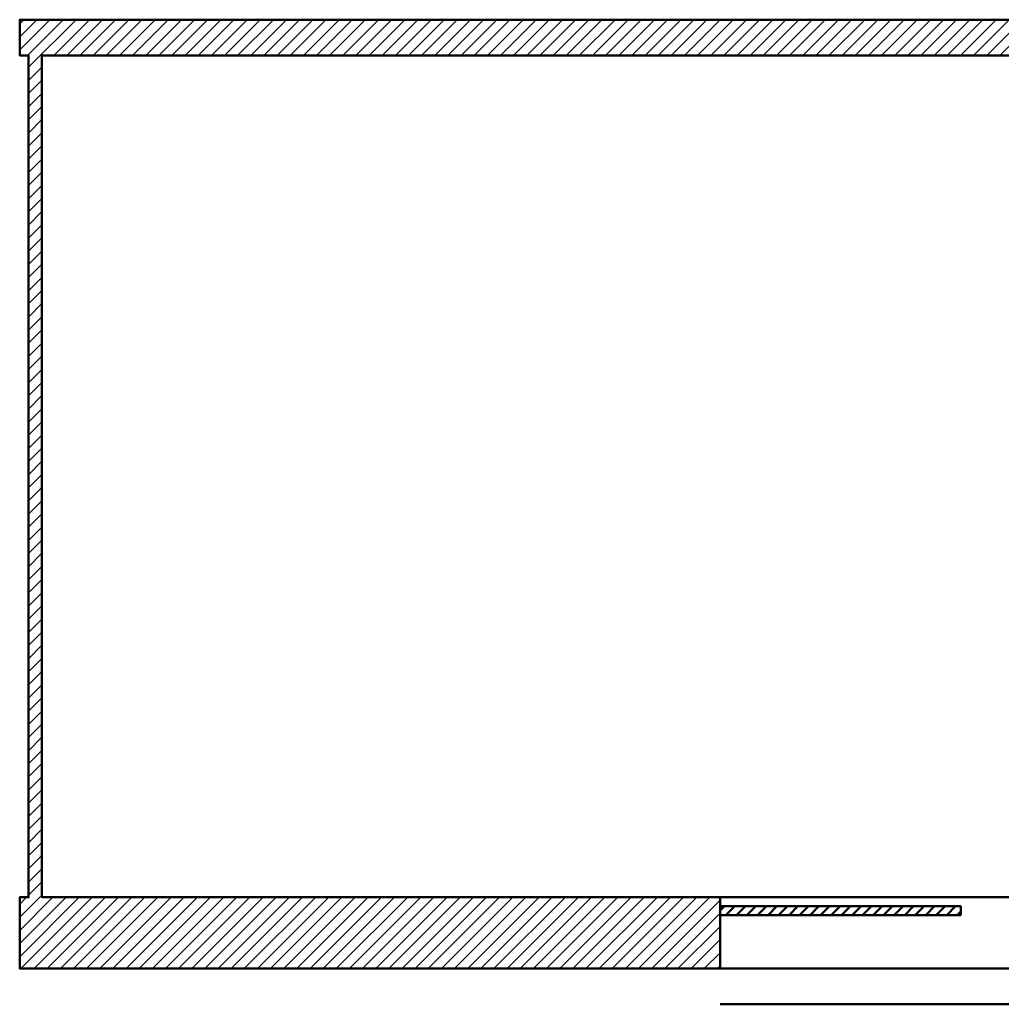
# Model space of a CAD drawing. Extents: x -2161 to 2997, y -981 to 4180.
# Drawn here: x -2161 to -1501, y -72 to 590 of the extents above; entities that cross this region are included whole.
import ezdxf

# ---------------------------------------------------------------- set-up
doc = ezdxf.new("R2010")
doc.units = 0
doc.header["$MEASUREMENT"] = 0
doc.layers.add('1-Basic', color=7, linetype='Continuous', lineweight=50)
doc.layers.add('1a-Basic fill', color=7, linetype='Continuous', lineweight=30)

msp = doc.modelspace()

# ---------------------------------------------------------------- hatches: boundary and pattern name
at = {"layer": '1-Basic'}
h = msp.add_hatch(dxfattribs=at)
h.set_pattern_fill('_U', color=256, scale=5, angle=45, style=0, pattern_type=0)
h.set_pattern_definition([(45, (-125.6855, 1e-05), (-3.535534, 3.535534), [])])
h.paths.add_polyline_path([(-1528.32, -12), (-1528.32, -6), (-1690.18, -6), (-1690.18, -12)])
at = {"layer": '1a-Basic fill'}
h = msp.add_hatch(dxfattribs=at)
h.set_pattern_fill('ANSI31', color=256, scale=50, style=0)
h.paths.add_polyline_path([(-1180.32, 563.24), (-1180.32, 590.24), (-2161.32, 590.24), (-2161.32, 566.24), (-2155.32, 566.24), (-2155.32, 0), (-2161.32, 0), (-2161.32, -48), (-1690.18, -48), (-1690.18, -12), (-1690.18, -6), (-1690.18, 0), (-2146.32, 0), (-2146.32, 566.24), (-1303.32, 566.24), (-1303.32, 563.24), (-1210.32, 563.24), (-1210.32, 0), (-1210.32, -48), (-1210.32, -60), (-1198.32, -60), (-1182.16, 45), (-1180.32, 57), (-1142.67, 57), (-1154.67, 69), (-1198.32, 69), (-1198.32, 461.24), (-1174.32, 461.24), (-1174.32, 515.24), (-1198.32, 515.24), (-1198.32, 563.24)])
h.paths.add_polyline_path([(-1204.32, 473.24), (-1204.32, 503.24), (-1186.32, 503.24), (-1186.32, 473.24)], flags=16)

# ---------------------------------------------------------------- linework, layer by layer
at = {"layer": '1-Basic'}
for p, q in [((-1180.32, 590.24), (-2161.32, 590.24)), ((-2161.32, 590.24), (-2161.32, 566.24)), ((-2161.32, 590.24), (-2161.32, 590.24)), ((-2155.32, 566.24), (-2161.32, 566.24)), ((-2161.32, 566.24), (-2161.32, 566.24)), ((-2155.32, 566.24), (-2155.32, 0)), ((-1303.32, 566.24), (-2146.32, 566.24)), ((-2146.32, 566.24), (-2146.32, 0)), ((-2161.32, 0), (-2161.32, -48)), ((-2161.32, 0), (-2155.32, 0)), ((-2161.32, 0), (-2161.32, 0)), ((-2146.32, 0), (-1690.18, 0)), ((-1690.32, 0), (-1210.32, 0)), ((-1690.18, 0), (-1690.18, -48)), ((-1690.18, 0), (-1690.18, 0)), ((-1690.18, 0), (-1690.18, 0)), ((-1690.32, -6), (-1528.32, -6)), ((-1528.32, -6), (-1528.32, -12)), ((-1690.32, -12), (-1528.32, -12)), ((-1528.32, -12), (-1528.32, -12)), ((-1690.18, -48), (-2161.32, -48)), ((-2161.32, -48), (-2161.32, -48)), ((-1690.18, -48), (-1210.32, -48)), ((-1690.18, -48), (-1690.18, -48)), ((-1690.18, -48), (-1690.18, -48)), ((-1690.18, -72), (-1322.32, -72))]:
    msp.add_line(p, q, dxfattribs=at)
msp.add_lwpolyline([(-1180.32, 590.24), (-2161.32, 590.24), (-2161.32, 566.24), (-2155.32, 566.24), (-2155.32, 0), (-2161.32, 0), (-2161.32, -48), (-1690.18, -48), (-1690.18, -12), (-1690.18, -6), (-1690.18, 0), (-2146.32, 0), (-2146.32, 566.24), (-1303.32, 566.24)], dxfattribs=at)
msp.add_lwpolyline([(-1528.32, -12), (-1528.32, -6), (-1690.18, -6), (-1690.18, -12)], close=True, dxfattribs=at)

doc.saveas('drawing.dxf')
